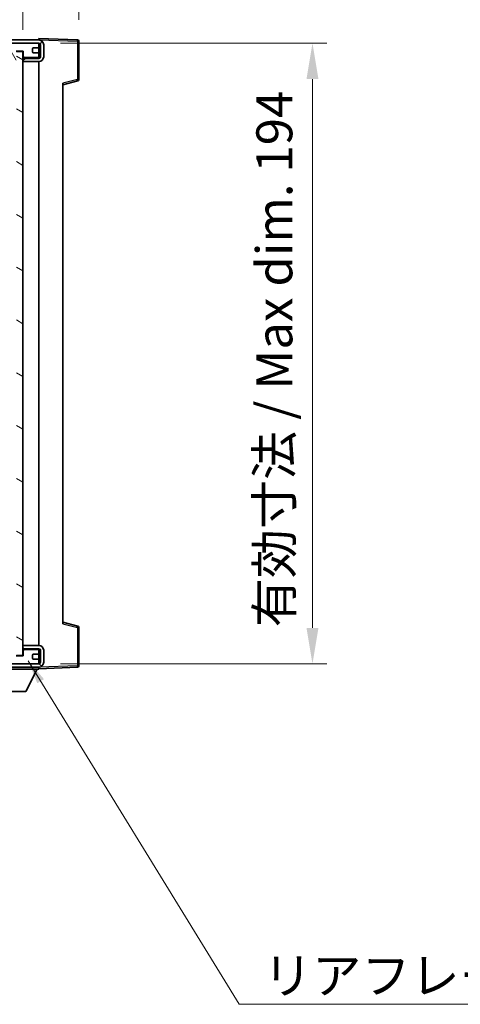
# Model space of a CAD drawing. Units: millimetres. Extents: x 0 to 10627, y 0 to 1264.
# Drawn here: x 2390 to 2528, y 781 to 1089 of the extents above; entities that cross this region are included whole.
import ezdxf

# ---------------------------------------------------------------- set-up
doc = ezdxf.new("R2010")
doc.units = ezdxf.units.MM
doc.header["$LTSCALE"] = 3
doc.layers.get('Defpoints').update_dxf_attribs({"lineweight": 25})
for name, color, linetype, lineweight in [('Dimension (ISO)', 7, 'Continuous', 18), ('Hatch (ISO)', 1, 'Continuous', 18), ('Symbol (ISO)', 7, 'Continuous', 18), ('Visible (ISO)', 7, 'Continuous', 35), ('Visible Narrow (ISO)', 7, 'Continuous', 25)]:
    doc.layers.add(name, color=color, linetype=linetype, lineweight=lineweight)
doc.styles.add('Note Text (TK)', font='txt')
doc.dimstyles.new('Default - Method 1b (TK)', dxfattribs={"dimscale": 3, "dimtxt": 2.5, "dimasz": 2.5, "dimexe": 1, "dimexo": 1.5, "dimgap": 1, "dimtad": 1, "dimtoh": 1, "dimrnd": 1e-08, "dimdsep": 46, "dimtxsty": 'Note Text (TK)', "dimcen": 0.09, "dimdle": 5, "dimclrd": 100, "dimclre": 100, "dimclrt": 7, "dimadec": 1, "dimazin": 1, "dimtfac": 1, "dimtmove": 0, "dimatfit": 3, "dimfxl": 1, "dimtolj": 1, "dimlwd": -1, "dimlwe": -1, "dimarcsym": 0})
doc.dimstyles.new('Default - Method 1b (TK)$7', dxfattribs={"dimscale": 3, "dimtxt": 2.5, "dimasz": 2.5, "dimexe": 1, "dimexo": 1.5, "dimgap": 1, "dimtad": 1, "dimtoh": 1, "dimrnd": 1e-08, "dimdsep": 46, "dimtxsty": 'Note Text (TK)', "dimcen": 0.09, "dimdle": 5, "dimclrd": 100, "dimclre": 100, "dimclrt": 7, "dimadec": 1, "dimazin": 1, "dimtfac": 1, "dimtmove": 0, "dimatfit": 3, "dimfxl": 1, "dimtolj": 1, "dimlwd": -1, "dimlwe": -1, "dimarcsym": 0})

# ---------------------------------------------------------------- blocks, each defined once
blk = doc.blocks.new('*D216')
at = {"layer": 'Defpoints', "color": 0}
for p in [(2396.46, 1081.59), (2396.46, 887.59), (2481.96, 887.59)]:
    blk.add_point(p, dxfattribs=at)
at = {"layer": 'Dimension (ISO)', "color": 100}
for p, q in [((2403.21, 1081.59), (2486.46, 1081.59)), ((2481.96, 1070.34), (2481.96, 898.84)), ((2403.21, 887.59), (2486.46, 887.59))]:
    blk.add_line(p, q, dxfattribs=at)
for points in [[(2480.08, 1070.34), (2483.83, 1070.34), (2481.96, 1081.59)], [(2480.08, 898.84), (2483.83, 898.84), (2481.96, 887.59)]]:
    blk.add_solid(points, dxfattribs=at)
at = {"layer": 'Dimension (ISO)', "color": 7, "insert": (2470.04, 899.03), "char_height": 11.25, "attachment_point": 4, "rotation": 90, "style": 'Note Text (TK)'}
blk.add_mtext('\\A1;\\fＭＳ Ｐゴシック|b0|i0;\\H11.2500;有効寸法 / Max dim. 194', dxfattribs=at)
blk = doc.blocks.new('*D217')
at = {"layer": 'Defpoints', "color": 0}
for p in [(2408.96, 1104.67), (2408.96, 1082.17), (2391.46, 1078.99)]:
    blk.add_point(p, dxfattribs=at)
at = {"layer": 'Dimension (ISO)', "color": 100}
for p, q in [((2391.46, 1085.74), (2391.46, 1109.17)), ((2408.96, 1088.92), (2408.96, 1109.17)), ((2380.21, 1104.67), (2368.96, 1104.67)), ((2391.46, 1104.67), (2408.96, 1104.67)), ((2420.21, 1104.67), (2431.46, 1104.67))]:
    blk.add_line(p, q, dxfattribs=at)
for points in [[(2380.21, 1106.54), (2380.21, 1102.79), (2391.46, 1104.67)], [(2420.21, 1106.54), (2420.21, 1102.79), (2408.96, 1104.67)]]:
    blk.add_solid(points, dxfattribs=at)
at = {"layer": 'Dimension (ISO)', "color": 7, "insert": (2387.55, 1114.79), "char_height": 11.25, "attachment_point": 4, "style": 'Note Text (TK)'}
blk.add_mtext('\\A1;17.5', dxfattribs=at)

msp = doc.modelspace()

# ---------------------------------------------------------------- hatches: boundary and pattern name
at = {"layer": 'Hatch (ISO)'}
h = msp.add_hatch(dxfattribs=at)
h.set_pattern_fill('ANSI31', color=256, scale=114.3, style=0)
h.set_pattern_definition([(45, (1117.75, -36), (-10.10279, 10.10279), [])])
edge = h.paths.add_edge_path()
edge.add_line((2396.4556, 1076.8353), (2391.4556, 1076.8353))
edge.add_line((2391.4556, 1076.8353), (2391.4556, 1075.8353))
edge.add_line((2391.4556, 1075.8353), (2396.4556, 1075.8353))
edge.add_ellipse((2396.4556, 1077.3353), major_axis=(0, -1.5), ratio=1, start_angle=0, end_angle=90)
edge.add_line((2397.9556, 1077.3353), (2397.9556, 1081.0853))
edge.add_ellipse((2396.4556, 1081.0853), major_axis=(1.5, 0), ratio=1, start_angle=0, end_angle=90)
edge.add_line((2396.4556, 1082.5853), (2196.9556, 1082.5853))
edge.add_line((2196.9556, 1082.5853), (2196.9556, 1081.5979))
edge.add_line((2196.9556, 1081.5979), (2196.9556, 1081.5853))
edge.add_line((2196.9556, 1081.5853), (2197.0806, 1081.5853))
edge.add_line((2197.0806, 1081.5853), (2208.6556, 1081.5853))
edge.add_line((2208.6556, 1081.5853), (2376.9556, 1081.5853))
edge.add_line((2376.9556, 1081.5853), (2382.8556, 1081.5853))
edge.add_line((2382.8556, 1081.5853), (2389.3556, 1081.5853))
edge.add_line((2389.3556, 1081.5853), (2395.9556, 1081.5853))
edge.add_line((2395.9556, 1081.5853), (2396.4556, 1081.5853))
edge.add_ellipse((2396.4556, 1081.0853), major_axis=(0, 0.5), ratio=1, start_angle=270, end_angle=360, ccw=False)
edge.add_line((2396.9556, 1081.0853), (2396.9556, 1077.3353))
edge.add_ellipse((2396.4556, 1077.3353), major_axis=(0.5, 0), ratio=1, start_angle=270, end_angle=360, ccw=False)
h = msp.add_hatch(dxfattribs=at)
h.set_pattern_fill('ANSI31', color=256, scale=114.3, angle=75.000175, style=0)
h.set_pattern_definition([(120.0002, (1117.75, -36), (-12.37332, -7.14379), [])])
edge = h.paths.add_edge_path()
edge.add_ellipse((2376.9556, 1081.0853), major_axis=(0, 0.5), ratio=1, start_angle=0, end_angle=90)
edge.add_line((2376.4556, 1081.0853), (2376.4556, 1079.8853))
edge.add_ellipse((2376.7556, 1079.8853), major_axis=(-0.3, 0), ratio=1, start_angle=0, end_angle=90)
edge.add_line((2376.7556, 1079.5853), (2377.6556, 1079.5853))
edge.add_ellipse((2377.6556, 1079.2853), major_axis=(0, 0.3), ratio=1, start_angle=270, end_angle=360, ccw=False)
edge.add_line((2377.9556, 1079.2853), (2377.9556, 1078.3853))
edge.add_ellipse((2377.6556, 1078.3853), major_axis=(0.3, 0), ratio=1, start_angle=270, end_angle=360, ccw=False)
edge.add_line((2377.6556, 1078.0853), (2376.7556, 1078.0853))
edge.add_ellipse((2376.7556, 1077.7853), major_axis=(0, 0.3), ratio=1, start_angle=0, end_angle=90)
edge.add_line((2376.4556, 1077.7853), (2376.4556, 1076.5853))
edge.add_ellipse((2376.9556, 1076.5853), major_axis=(-0.5, 0), ratio=1, start_angle=0, end_angle=90)
edge.add_line((2376.9556, 1076.0853), (2379.98, 1076.0853))
edge.add_ellipse((2379.98, 1076.4853), major_axis=(0, -0.4), ratio=1, start_angle=0, end_angle=132.45415)
edge.add_ellipse((2381.4556, 1077.8353), major_axis=(-1.1805, -1.08), ratio=1, start_angle=261.020412, end_angle=360, ccw=False)
edge.add_ellipse((2380.4076, 1079.4201), major_axis=(0.1655, -0.2502), ratio=1, start_angle=0, end_angle=60.082872)
edge.add_ellipse((2381.4556, 1079.4853), major_axis=(-0.7486, -0.0465), ratio=1, start_angle=172.885131, end_angle=360, ccw=False)
edge.add_ellipse((2382.5036, 1079.4201), major_axis=(-0.2994, 0.0186), ratio=1, start_angle=0, end_angle=60.082872)
edge.add_ellipse((2381.4556, 1077.8353), major_axis=(0.8825, 1.3346), ratio=1, start_angle=261.020412, end_angle=360, ccw=False)
edge.add_ellipse((2382.9312, 1076.4853), major_axis=(-0.2951, 0.27), ratio=1, start_angle=0, end_angle=132.45415)
edge.add_line((2382.9312, 1076.0853), (2388.9556, 1076.0853))
edge.add_ellipse((2388.9556, 1076.4853), major_axis=(0, -0.4), ratio=1, start_angle=0, end_angle=90)
edge.add_line((2389.3556, 1076.4853), (2389.3556, 1079.0853))
edge.add_line((2389.3556, 1079.0853), (2391.5556, 1079.0853))
edge.add_line((2391.5556, 1079.0853), (2391.5556, 1077.4853))
edge.add_ellipse((2391.9556, 1077.4853), major_axis=(-0.4, 0), ratio=1, start_angle=0, end_angle=90)
edge.add_line((2391.9556, 1077.0853), (2395.9556, 1077.0853))
edge.add_ellipse((2395.9556, 1077.5853), major_axis=(0, -0.5), ratio=1, start_angle=0, end_angle=90)
edge.add_line((2396.4556, 1077.5853), (2396.4556, 1078.2853))
edge.add_ellipse((2396.1556, 1078.2853), major_axis=(0.3, 0), ratio=1, start_angle=0, end_angle=90)
edge.add_line((2396.1556, 1078.5853), (2394.7556, 1078.5853))
edge.add_ellipse((2394.7556, 1078.8853), major_axis=(0, -0.3), ratio=1, start_angle=270, end_angle=360, ccw=False)
edge.add_line((2394.4556, 1078.8853), (2394.4556, 1079.7853))
edge.add_ellipse((2394.7556, 1079.7853), major_axis=(-0.3, 0), ratio=1, start_angle=270, end_angle=360, ccw=False)
edge.add_line((2394.7556, 1080.0853), (2396.1556, 1080.0853))
edge.add_ellipse((2396.1556, 1080.3853), major_axis=(0, -0.3), ratio=1, start_angle=0, end_angle=90)
edge.add_line((2396.4556, 1080.3853), (2396.4556, 1081.0853))
edge.add_ellipse((2395.9556, 1081.0853), major_axis=(0.5, 0), ratio=1, start_angle=0, end_angle=90)
edge.add_line((2395.9556, 1081.5853), (2389.3556, 1081.5853))
edge.add_ellipse((2389.3556, 1079.5853), major_axis=(0, 2), ratio=1, start_angle=0, end_angle=90)
edge.add_line((2387.3556, 1079.5853), (2387.3556, 1078.3853))
edge.add_ellipse((2387.0556, 1078.3853), major_axis=(0.3, 0), ratio=1, start_angle=270, end_angle=360, ccw=False)
edge.add_line((2387.0556, 1078.0853), (2385.1556, 1078.0853))
edge.add_ellipse((2385.1556, 1078.3853), major_axis=(0, -0.3), ratio=1, start_angle=270, end_angle=360, ccw=False)
edge.add_line((2384.8556, 1078.3853), (2384.8556, 1079.5853))
edge.add_ellipse((2382.8556, 1079.5853), major_axis=(2, 0), ratio=1, start_angle=0, end_angle=90)
edge.add_line((2382.8556, 1081.5853), (2376.9556, 1081.5853))
h = msp.add_hatch(dxfattribs=at)
h.set_pattern_fill('ANSI31', color=256, scale=114.3, angle=105.000246, style=0)
h.set_pattern_definition([(150.0002, (1117.75, -36), (-7.1437, -12.37337), [])])
h.paths.add_polyline_path([(2391.4556, 1078.9853), (2389.4556, 1078.9853), (2389.4556, 890.1853), (2391.4556, 890.1853), (2391.4556, 892.3353), (2391.4556, 893.3353), (2391.4556, 1075.8353), (2391.4556, 1076.8353)])
h = msp.add_hatch(dxfattribs=at)
h.set_pattern_fill('ANSI31', color=256, scale=114.3, angle=90.00021, style=0)
h.set_pattern_definition([(135.0002, (1117.75, -36), (-10.10275, -10.10283), [])])
edge = h.paths.add_edge_path()
edge.add_line((2391.4556, 892.3353), (2396.4556, 892.3353))
edge.add_ellipse((2396.4556, 891.8353), major_axis=(0, 0.5), ratio=1, start_angle=270, end_angle=360, ccw=False)
edge.add_line((2396.9556, 891.8353), (2396.9556, 888.0853))
edge.add_ellipse((2396.4556, 888.0853), major_axis=(0.5, 0), ratio=1, start_angle=270, end_angle=360, ccw=False)
edge.add_line((2396.4556, 887.5853), (2395.9556, 887.5853))
edge.add_line((2395.9556, 887.5853), (2389.3556, 887.5853))
edge.add_line((2389.3556, 887.5853), (2382.8556, 887.5853))
edge.add_line((2382.8556, 887.5853), (2376.9556, 887.5853))
edge.add_line((2376.9556, 887.5853), (2208.6556, 887.5853))
edge.add_line((2208.6556, 887.5853), (2197.0806, 887.5853))
edge.add_line((2197.0806, 887.5853), (2196.9556, 887.5853))
edge.add_line((2196.9556, 887.5853), (2196.9556, 887.5726))
edge.add_line((2196.9556, 887.5726), (2196.9556, 886.5853))
edge.add_line((2196.9556, 886.5853), (2396.4556, 886.5853))
edge.add_ellipse((2396.4556, 888.0853), major_axis=(0, -1.5), ratio=1, start_angle=0, end_angle=90)
edge.add_line((2397.9556, 888.0853), (2397.9556, 891.8353))
edge.add_ellipse((2396.4556, 891.8353), major_axis=(1.5, 0), ratio=1, start_angle=0, end_angle=90)
edge.add_line((2396.4556, 893.3353), (2391.4556, 893.3353))
edge.add_line((2391.4556, 893.3353), (2391.4556, 892.3353))
h = msp.add_hatch(dxfattribs=at)
h.set_pattern_fill('ANSI31', color=256, scale=114.3, angle=-14.999978, style=0)
h.set_pattern_definition([(30, (1117.75, -36), (-7.14375, 12.37334), [])])
edge = h.paths.add_edge_path()
edge.add_ellipse((2376.9556, 888.0853), major_axis=(-0.5, 0), ratio=1, start_angle=0, end_angle=90)
edge.add_line((2376.9556, 887.5853), (2382.8556, 887.5853))
edge.add_ellipse((2382.8556, 889.5853), major_axis=(0, -2), ratio=1, start_angle=0, end_angle=90)
edge.add_line((2384.8556, 889.5853), (2384.8556, 890.7853))
edge.add_ellipse((2385.1556, 890.7853), major_axis=(-0.3, 0), ratio=1, start_angle=270, end_angle=360, ccw=False)
edge.add_line((2385.1556, 891.0853), (2387.0556, 891.0853))
edge.add_ellipse((2387.0556, 890.7853), major_axis=(0, 0.3), ratio=1, start_angle=270, end_angle=360, ccw=False)
edge.add_line((2387.3556, 890.7853), (2387.3556, 889.5853))
edge.add_ellipse((2389.3556, 889.5853), major_axis=(-2, 0), ratio=1, start_angle=0, end_angle=90)
edge.add_line((2389.3556, 887.5853), (2395.9556, 887.5853))
edge.add_ellipse((2395.9556, 888.0853), major_axis=(0, -0.5), ratio=1, start_angle=0, end_angle=90)
edge.add_line((2396.4556, 888.0853), (2396.4556, 888.7853))
edge.add_ellipse((2396.1556, 888.7853), major_axis=(0.3, 0), ratio=1, start_angle=0, end_angle=90)
edge.add_line((2396.1556, 889.0853), (2394.7556, 889.0853))
edge.add_ellipse((2394.7556, 889.3853), major_axis=(0, -0.3), ratio=1, start_angle=270, end_angle=360, ccw=False)
edge.add_line((2394.4556, 889.3853), (2394.4556, 890.2853))
edge.add_ellipse((2394.7556, 890.2853), major_axis=(-0.3, 0), ratio=1, start_angle=270, end_angle=360, ccw=False)
edge.add_line((2394.7556, 890.5853), (2396.1556, 890.5853))
edge.add_ellipse((2396.1556, 890.8853), major_axis=(0, -0.3), ratio=1, start_angle=0, end_angle=90)
edge.add_line((2396.4556, 890.8853), (2396.4556, 891.5853))
edge.add_ellipse((2395.9556, 891.5853), major_axis=(0.5, 0), ratio=1, start_angle=0, end_angle=90)
edge.add_line((2395.9556, 892.0853), (2391.9556, 892.0853))
edge.add_ellipse((2391.9556, 891.6853), major_axis=(0, 0.4), ratio=1, start_angle=0, end_angle=90)
edge.add_line((2391.5556, 891.6853), (2391.5556, 890.0853))
edge.add_line((2391.5556, 890.0853), (2389.3556, 890.0853))
edge.add_line((2389.3556, 890.0853), (2389.3556, 892.6853))
edge.add_ellipse((2388.9556, 892.6853), major_axis=(0.4, 0), ratio=1, start_angle=0, end_angle=90)
edge.add_line((2388.9556, 893.0853), (2382.9312, 893.0853))
edge.add_ellipse((2382.9312, 892.6853), major_axis=(0, 0.4), ratio=1, start_angle=0, end_angle=132.45415)
edge.add_ellipse((2381.4556, 891.3353), major_axis=(1.1805, 1.08), ratio=1, start_angle=261.020412, end_angle=360, ccw=False)
edge.add_ellipse((2382.5036, 889.7504), major_axis=(-0.1655, 0.2502), ratio=1, start_angle=0, end_angle=60.082872)
edge.add_ellipse((2381.4556, 889.6853), major_axis=(0.7486, 0.0465), ratio=1, start_angle=172.885131, end_angle=360, ccw=False)
edge.add_ellipse((2380.4076, 889.7504), major_axis=(0.2994, -0.0186), ratio=1, start_angle=0, end_angle=60.082872)
edge.add_ellipse((2381.4556, 891.3353), major_axis=(-0.8825, -1.3346), ratio=1, start_angle=261.020412, end_angle=360, ccw=False)
edge.add_ellipse((2379.98, 892.6853), major_axis=(0.2951, -0.27), ratio=1, start_angle=0, end_angle=132.45415)
edge.add_line((2379.98, 893.0853), (2376.9556, 893.0853))
edge.add_ellipse((2376.9556, 892.5853), major_axis=(0, 0.5), ratio=1, start_angle=0, end_angle=90)
edge.add_line((2376.4556, 892.5853), (2376.4556, 891.3853))
edge.add_ellipse((2376.7556, 891.3853), major_axis=(-0.3, 0), ratio=1, start_angle=0, end_angle=90)
edge.add_line((2376.7556, 891.0853), (2377.6556, 891.0853))
edge.add_ellipse((2377.6556, 890.7853), major_axis=(0, 0.3), ratio=1, start_angle=270, end_angle=360, ccw=False)
edge.add_line((2377.9556, 890.7853), (2377.9556, 889.8853))
edge.add_ellipse((2377.6556, 889.8853), major_axis=(0.3, 0), ratio=1, start_angle=270, end_angle=360, ccw=False)
edge.add_line((2377.6556, 889.5853), (2376.7556, 889.5853))
edge.add_ellipse((2376.7556, 889.2853), major_axis=(0, 0.3), ratio=1, start_angle=0, end_angle=90)
edge.add_line((2376.4556, 889.2853), (2376.4556, 888.0853))

# ---------------------------------------------------------------- linework, layer by layer
at = {"layer": 'Visible (ISO)'}
for p, q in [((2396.4556, 1082.5853), (2196.9556, 1082.5853)), ((2196.9556, 1081.5853), (2396.4556, 1081.5853)), ((2395.9556, 1081.5853), (2389.3556, 1081.5853)), ((2396.4556, 1082.5856), (2396.4556, 1083.0853)), ((2408.4731, 1082.6656), (2396.4556, 1083.0853)), ((2396.4556, 1082.5853), (2396.4556, 1082.5856)), ((2396.4556, 1081.0853), (2396.4556, 1081.5853)), ((2396.4556, 1080.3853), (2396.4556, 1081.0853)), ((2396.4556, 1078.2853), (2396.4556, 1080.3853)), ((2396.9556, 1081.0853), (2396.9556, 1077.3353)), ((2397.9556, 1077.3353), (2397.9556, 1081.0853)), ((2408.9556, 1070.2543), (2408.9556, 1082.1659)), ((2389.3556, 1079.0853), (2391.5556, 1079.0853)), ((2391.4556, 1078.9853), (2389.4556, 1078.9853)), ((2391.4556, 890.1853), (2391.4556, 1078.9853)), ((2391.9556, 1077.0853), (2391.4556, 1077.0853)), ((2391.5556, 1079.0853), (2391.5556, 1077.4853)), ((2391.9556, 1077.0853), (2395.9556, 1077.0853)), ((2394.4556, 1078.8853), (2394.4556, 1079.7853)), ((2394.7556, 1080.0853), (2396.1556, 1080.0853)), ((2396.1556, 1078.5853), (2394.7556, 1078.5853)), ((2396.4556, 1077.0853), (2395.9556, 1077.0853)), ((2396.4556, 1077.5853), (2396.4556, 1078.2853)), ((2396.4556, 1077.0853), (2396.4556, 1077.5853)), ((2396.4556, 1076.8353), (2396.4556, 1077.0853)), ((2396.4556, 1076.8353), (2391.4556, 1076.8353)), ((2391.4556, 1076.8353), (2391.4556, 1075.8353)), ((2391.4556, 1075.8353), (2396.4556, 1075.8353)), ((2396.4556, 893.3353), (2396.4556, 1075.8353)), ((2403.9556, 1068.5853), (2408.5797, 1069.7699)), ((2403.9556, 1069.0969), (2403.9556, 900.0736)), ((2408.5797, 899.4006), (2403.9556, 900.5853)), ((2408.9556, 887.0046), (2408.9556, 898.9162)), ((2396.4556, 893.3353), (2391.4556, 893.3353)), ((2391.4556, 893.3353), (2391.4556, 892.3353)), ((2391.5556, 890.0853), (2389.3556, 890.0853)), ((2389.4556, 890.1853), (2391.4556, 890.1853)), ((2391.4556, 892.3353), (2396.4556, 892.3353)), ((2391.9556, 892.0853), (2391.4556, 892.0853)), ((2391.5556, 891.6853), (2391.5556, 890.0853)), ((2395.9556, 892.0853), (2391.9556, 892.0853)), ((2394.4556, 889.3853), (2394.4556, 890.2853)), ((2394.7556, 890.5853), (2396.1556, 890.5853)), ((2396.4556, 892.0853), (2395.9556, 892.0853)), ((2396.4556, 892.0853), (2396.4556, 892.3353)), ((2396.4556, 891.5853), (2396.4556, 892.0853)), ((2396.4556, 890.8853), (2396.4556, 891.5853)), ((2396.4556, 888.7853), (2396.4556, 890.8853)), ((2396.9556, 891.8353), (2396.9556, 888.0853)), ((2397.9556, 888.0853), (2397.9556, 891.8353)), ((2396.4556, 887.5853), (2196.9556, 887.5853)), ((2196.9556, 886.5853), (2396.4556, 886.5853)), ((2389.3556, 887.5853), (2395.9556, 887.5853)), ((2396.1556, 889.0853), (2394.7556, 889.0853)), ((2396.4556, 888.0853), (2396.4556, 888.7853)), ((2396.4556, 887.5853), (2396.4556, 888.0853)), ((2396.4556, 886.5853), (2396.4556, 885.8853)), ((2396.4556, 886.0853), (2408.4731, 886.5049)), ((2375.8556, 885.8853), (2396.4556, 885.8853)), ((2392.4056, 878.9853), (2395.9556, 885.8853)), ((2379.9056, 878.9853), (2392.4056, 878.9853))]:
    msp.add_line(p, q, dxfattribs=at)
for centre, radius, start, end in [((2395.9556, 1081.0853), 0.5, 0, 90), ((2396.1556, 1080.3853), 0.3, 270, 0), ((2396.4556, 1081.0853), 1.5, 0, 90), ((2396.4556, 1081.0853), 0.5, 0, 90), ((2408.4556, 1082.1659), 0.5, 0, 88), ((2391.9556, 1077.4853), 0.4, 180, 270), ((2394.7556, 1079.7853), 0.3, 90, 180), ((2394.7556, 1078.8853), 0.3, 180, 270), ((2395.9556, 1077.5853), 0.5, 270, 0), ((2396.1556, 1078.2853), 0.3, 0, 90), ((2396.4556, 1077.3353), 1.5, 270, 0), ((2396.4556, 1077.3353), 0.5, 270, 0), ((2408.4556, 1070.2543), 0.5, 284.37, 0), ((2408.4556, 898.9162), 0.5, 0, 75.63), ((2396.4556, 891.8353), 1.5, 0, 90), ((2391.9556, 891.6853), 0.4, 90, 180), ((2394.7556, 890.2853), 0.3, 90, 180), ((2394.7556, 889.3853), 0.3, 180, 270), ((2395.9556, 891.5853), 0.5, 0, 90), ((2396.1556, 890.8853), 0.3, 270, 0), ((2396.4556, 891.8353), 0.5, 0, 90), ((2395.9556, 888.0853), 0.5, 270, 0), ((2396.1556, 888.7853), 0.3, 0, 90), ((2396.4556, 888.0853), 0.5, 270, 0), ((2396.4556, 888.0853), 1.5, 270, 0), ((2408.4556, 887.0046), 0.5, 272, 0)]:
    msp.add_arc(centre, radius, start, end, dxfattribs=at)
at = {"layer": 'Visible Narrow (ISO)'}
for p, q in [((2396.4139, 1081.2853), (2396.4556, 1081.2853)), ((2396.4556, 1082.5856), (2396.4652, 1082.5852)), ((2396.5507, 1082.5822), (2408.4731, 1082.1659)), ((2408.4731, 1082.1659), (2408.4731, 1070.2543)), ((2408.4731, 1082.1659), (2408.9556, 1082.1659)), ((2408.4731, 1070.2543), (2403.9556, 1069.0969)), ((2408.9556, 1070.2543), (2408.4731, 1070.2543)), ((2403.9556, 900.0736), (2408.4731, 898.9162)), ((2408.4731, 898.9162), (2408.9556, 898.9162)), ((2408.4731, 898.9162), (2408.4731, 887.0046)), ((2396.4139, 887.8853), (2396.4556, 887.8853)), ((2396.4652, 886.5853), (2396.4556, 886.585)), ((2408.4731, 887.0046), (2396.5507, 886.5883)), ((2408.9556, 887.0046), (2408.4731, 887.0046))]:
    msp.add_line(p, q, dxfattribs=at)
for centre, major_axis, ratio, start_param, end_param in [((2408.4556, 1082.1659), (0.0174, 0.4997), 0.03487826, 4.71360696, 6.28318531), ((2408.4556, 1070.2543), (0.1241, -0.4844), 0.03380887, 0, 1.56213477), ((2408.4556, 898.9162), (0.1241, 0.4844), 0.03380887, 4.72105054, 6.28318531), ((2408.4556, 887.0046), (0.0174, -0.4997), 0.03487826, 0, 1.56957835)]:
    msp.add_ellipse(centre, major_axis=major_axis, ratio=ratio, start_param=start_param, end_param=end_param, dxfattribs=at)

# ---------------------------------------------------------------- texts
at = {"layer": 'Symbol (ISO)', "color": 7, "insert": (2466.5532, 795.7801), "char_height": 11.25, "width": 201.513162, "attachment_point": 1, "line_spacing_factor": 1.5, "style": 'Note Text (TK)'}
msp.add_mtext('{\\fＭＳ Ｐゴシック|b0|i0;リアフレーム2 / Rear frame2}', dxfattribs=at)

# ---------------------------------------------------------------- dimensions: what is measured, and where the dimension line sits
at = {"layer": 'Dimension (ISO)', "color": 100}
dim = msp.add_linear_dim(base=(2408.9556, 1104.6659), p1=(2391.4556, 1078.9853), p2=(2408.9556, 1082.1659), dimstyle='Default - Method 1b (TK)', override={"dimscale": 0, "dimtxt": 11.25, "dimasz": 11.25, "dimexe": 4.5, "dimexo": 6.75, "dimgap": 4.5, "dimtoh": 0, "dimdec": 2, "dimcen": 0.405, "dimtol": 0, "dimlim": 0, "dimtp": 0, "dimtm": 0, "dimtdec": 2, "dimtix": 0, "dimtofl": 1, "dimtmove": 0, "dimatfit": 1}, dxfattribs=at)
dim.commit()
dim.dimension.update_dxf_attribs({"geometry": '*D217', "text_midpoint": (2400.2056, 1104.6659), "dimtype": 160})
dim = msp.add_linear_dim(base=(2481.9556, 887.5853), p1=(2396.4556, 1081.5853), p2=(2396.4556, 887.5853), angle=270, text='\\fＭＳ Ｐゴシック|b0|i0;\\H11.2500;有効寸法 / Max dim. <>', dimstyle='Default - Method 1b (TK)', override={"dimscale": 0, "dimtxt": 11.25, "dimasz": 11.25, "dimexe": 4.5, "dimexo": 6.75, "dimgap": 4.5, "dimtoh": 0, "dimdec": 2, "dimcen": 0.405, "dimtol": 0, "dimlim": 0, "dimtp": 0, "dimtm": 0, "dimtdec": 2, "dimtix": 0, "dimtofl": 0, "dimtmove": 0, "dimatfit": 1}, dxfattribs=at)
dim.commit()
dim.dimension.update_dxf_attribs({"geometry": '*D216', "text_midpoint": (2481.9556, 984.5853), "dimtype": 160})

# ---------------------------------------------------------------- leaders
at = {"layer": 'Symbol (ISO)', "color": 100, "annotation_type": 0, "has_hookline": 1, "hookline_direction": 0, "text_width": 193.1037}
msp.add_leader([(2393.0793, 888.5551), (2459.0532, 781.1838), (2466.5532, 781.1838)], dimstyle='Default - Method 1b (TK)$7', override={"dimgap": 0, "dimtad": 1}, dxfattribs=at)

doc.saveas('drawing.dxf')
